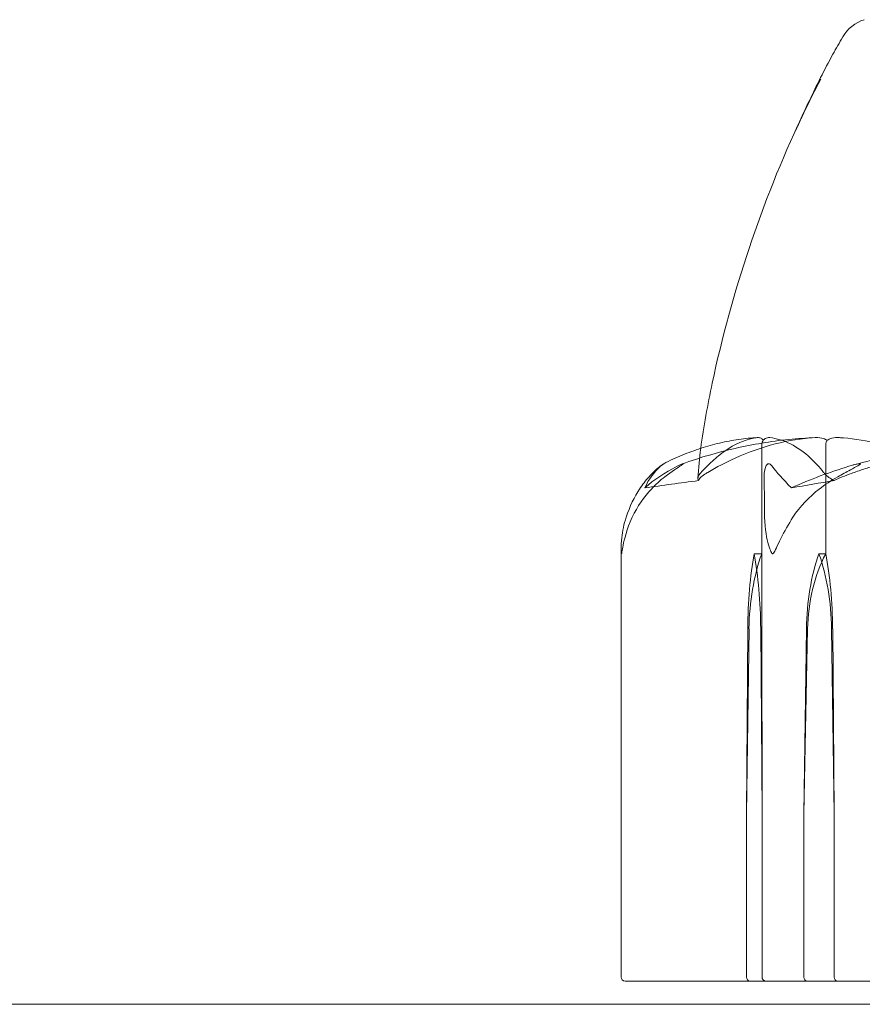
# Model space of a CAD drawing. Units: millimetres. Extents: x -1600 to 4640, y -2100 to 3640.
# Drawn here: x 982 to 1004, y 1065 to 1090 of the extents above; entities that cross this region are included whole.
import ezdxf

# ---------------------------------------------------------------- set-up
doc = ezdxf.new("R2010")
doc.units = ezdxf.units.MM
doc.header["$MEASUREMENT"] = 0

msp = doc.modelspace()

# ---------------------------------------------------------------- linework, layer by layer
at = {"color": 0, "linetype": 'Continuous', "lineweight": 0}
for p, q in [((1001.109, 1076.6), (1001.109, 1079.4)), ((1002.757, 1076.6), (1002.757, 1079.4)), ((997.489, 1065.7), (997.489, 1076.732)), ((1000.916, 1076.6), (1001.109, 1076.6)), ((1002.584, 1076.6), (1002.757, 1076.6)), ((1000.714, 1069.9), (1000.749, 1074.669)), ((1000.714, 1069.9), (1000.782, 1074.669)), ((1001.083, 1074.669), (1001.117, 1069.9)), ((1001.116, 1074.669), (1001.117, 1069.9)), ((1002.26, 1074.669), (1002.193, 1069.9)), ((1002.29, 1074.669), (1002.193, 1069.9)), ((1002.974, 1069.9), (1002.907, 1074.669)), ((1002.974, 1069.9), (1002.937, 1074.669)), ((1000.714, 1065.7), (1000.714, 1069.9)), ((1001.117, 1069.9), (1001.117, 1065.7)), ((1002.193, 1069.9), (1002.193, 1065.7)), ((1002.974, 1065.7), (1002.974, 1069.9)), ((997.705, 1065.6), (997.589, 1065.6)), ((997.705, 1065.6), (1000.808, 1065.6)), ((1000.808, 1065.6), (1001.217, 1065.6)), ((1001.217, 1065.6), (1001.283, 1065.6)), ((1001.941, 1065.6), (1001.283, 1065.6)), ((1001.941, 1065.6), (1008.034, 1065.6)), ((1060, 1065), (980, 1065))]:
    msp.add_line(p, q, dxfattribs=at)
for centre, radius, start, end in [((1004.059, 1089.4), 1, 107.989, 149.4769), ((997.589, 1065.7), 0.1, 180, 270)]:
    msp.add_arc(centre, radius, start, end, dxfattribs=at)
at = {"color": 0, "linetype": 'Continuous', "lineweight": 0, "extrusion": (0, 0, -1)}
for centre, major_axis, ratio, start_param, end_param in [((1017, 1058.542), (-54.554, 0), 0.386003, 1.21705, 1.243813), ((1001.653, 1074.571), (0, 3.5), 0.258486, -1.542871, -0.952459), ((1002.553, 1074.571), (0, 3.5), 0.506217, -1.542871, -0.952459), ((1000.179, 1074.571), (0, -3.5), 0.258486, -2.189134, -1.598722), ((1001.078, 1074.571), (0, -3.5), 0.010755, -2.189134, -1.598722), ((1000.808, 1065.7), (0, -0.1), 0.933399, 0, 1.570796), ((1001.217, 1065.7), (0, -0.1), 0.998631, 0, 1.570796), ((1002.274, 1065.7), (0, -0.1), 0.802724, 0, 1.570796), ((1003.067, 1065.7), (0, -0.1), 0.928982, 0, 1.570796)]:
    msp.add_ellipse(centre, major_axis=major_axis, ratio=ratio, start_param=start_param, end_param=end_param, dxfattribs=at)
at = {"color": 0, "linetype": 'Continuous', "lineweight": 0}
for centre, major_axis, ratio, start_param, end_param in [((1017, 1058.542), (43.668, 0), 0.482234, 1.89778, 1.924542), ((1004.01, 1074.571), (0, -3.5), 0.500299, -2.189134, -1.598722), ((1004.817, 1074.571), (0, -3.5), 0.722344, -2.189134, -1.598722), ((1001.157, 1074.571), (0, 3.5), 0.500299, -1.542871, -0.952459), ((1001.963, 1074.571), (0, 3.5), 0.278253, -1.542871, -0.952459)]:
    msp.add_ellipse(centre, major_axis=major_axis, ratio=ratio, start_param=start_param, end_param=end_param, dxfattribs=at)
for points, knots in [([(1001.987, 1087.505), (1001.987, 1087.505), (1001.987, 1087.505), (1001.988, 1087.508), (1001.991, 1087.514), (1002.009, 1087.554), (1002.031, 1087.603), (1002.073, 1087.698), (1002.096, 1087.748), (1002.187, 1087.949), (1002.26, 1088.108), (1002.52, 1088.656), (1002.722, 1089.06), (1003.025, 1089.61), (1003.11, 1089.759), (1003.197, 1089.908)], [1.507696, 1.507696, 1.507696, 1.507696, 1.518363, 1.518363, 1.568808, 1.568808, 1.77107, 1.77107, 1.967907, 1.967907, 2.559195, 2.559195, 3.97902, 3.97902, 4.508487, 4.508487, 4.508487, 4.508487]), ([(1002.13, 1087.823), (1002.195, 1087.966), (1002.265, 1088.117), (1002.52, 1088.656), (1002.722, 1089.06), (1003.025, 1089.61), (1003.11, 1089.759), (1003.197, 1089.908)], [2.000689, 2.000689, 2.000689, 2.000689, 2.559195, 2.559195, 3.97902, 3.97902, 4.508487, 4.508487, 4.508487, 4.508487]), ([(1002.629, 1088.818), (1002.475, 1088.529), (1002.328, 1088.236), (1002.136, 1087.83), (1002.083, 1087.717), (1002.027, 1087.593), (1002.019, 1087.576), (1002.006, 1087.547), (1002, 1087.533), (1001.992, 1087.518), (1001.99, 1087.513), (1001.988, 1087.508), (1001.988, 1087.507), (1001.987, 1087.505), (1001.987, 1087.505), (1001.987, 1087.505)], [0, 0, 0, 0, 0.983159, 0.983159, 1.348802, 1.348802, 1.406362, 1.406362, 1.456087, 1.456087, 1.48099, 1.48099, 1.493337, 1.493337, 1.507696, 1.507696, 1.507696, 1.507696]), ([(1002.629, 1088.818), (1002.475, 1088.529), (1002.328, 1088.236), (1002.136, 1087.83), (1002.083, 1087.717), (1002.027, 1087.593), (1002.019, 1087.576), (1002.006, 1087.547), (1002, 1087.533), (1001.992, 1087.518), (1001.99, 1087.513), (1001.988, 1087.508), (1001.988, 1087.507), (1001.987, 1087.505), (1001.987, 1087.505), (1001.987, 1087.505), (1001.987, 1087.505), (1001.988, 1087.508), (1001.991, 1087.514), (1002.009, 1087.554), (1002.031, 1087.603), (1002.073, 1087.698), (1002.096, 1087.748), (1002.122, 1087.806), (1002.126, 1087.815), (1002.13, 1087.823)], [0, 0, 0, 0, 0.983159, 0.983159, 1.348802, 1.348802, 1.406362, 1.406362, 1.456087, 1.456087, 1.48099, 1.48099, 1.493337, 1.493337, 1.507696, 1.507696, 1.518363, 1.518363, 1.568808, 1.568808, 1.77107, 1.77107, 1.967907, 1.967907, 2.000689, 2.000689, 2.000689, 2.000689]), ([(999.54, 1079.316), (999.611, 1079.878), (999.718, 1080.437), (1000.084, 1082.166), (1000.405, 1083.326), (1001.165, 1085.605), (1001.62, 1086.749), (1002.13, 1087.823)], [0.772638, 0.772638, 0.772638, 0.772638, 2.47227, 2.47227, 6.075277, 6.075277, 9.689019, 9.689019, 9.689019, 9.689019]), ([(1001.005, 1079.592), (1000.842, 1079.583), (1000.678, 1079.567), (1000.352, 1079.52), (1000.189, 1079.489), (999.864, 1079.413), (999.702, 1079.368), (999.38, 1079.264), (999.22, 1079.205), (998.901, 1079.073), (998.742, 1078.999), (998.585, 1078.919)], [-1.5431223, -1.5431223, -1.5431223, -1.5431223, -1.4982547, -1.4982547, -1.4533871, -1.4533871, -1.4085195, -1.4085195, -1.3636518, -1.3636518, -1.3187842, -1.3187842, -1.3187842, -1.3187842]), ([(999.065, 1078.913), (999.289, 1078.994), (999.514, 1079.068), (999.968, 1079.201), (1000.195, 1079.261), (1000.653, 1079.366), (1000.882, 1079.411), (1001.343, 1079.488), (1001.574, 1079.519), (1002.036, 1079.566), (1002.268, 1079.582), (1002.5, 1079.591)], [1.3156352, 1.3156352, 1.3156352, 1.3156352, 1.3609903, 1.3609903, 1.4063454, 1.4063454, 1.4517005, 1.4517005, 1.4970556, 1.4970556, 1.5424107, 1.5424107, 1.5424107, 1.5424107]), ([(999.527, 1078.671), (999.541, 1078.686), (999.558, 1078.705), (999.61, 1078.762), (999.644, 1078.797), (999.785, 1078.94), (999.891, 1079.037), (1000.315, 1079.381), (1000.627, 1079.536), (1000.959, 1079.586), (1000.977, 1079.589), (1000.994, 1079.591)], [-1.0002443, -1.0002443, -1.0002443, -1.0002443, -0.9831684, -0.9831684, -0.9526565, -0.9526565, -0.8562437, -0.8562437, -0.5655315, -0.5655315, -0.5493331, -0.5493331, -0.5493331, -0.5493331]), ([(1002.486, 1079.591), (1001.795, 1079.55), (1001.11, 1079.373), (1000.188, 1078.955), (999.954, 1078.834), (999.705, 1078.687), (999.69, 1078.679), (999.677, 1078.671)], [-0.4421286, -0.4421286, -0.4421286, -0.4421286, -0.1182977, -0.1182977, -0.0078038, -0.0078038, 0, 0, 0, 0]), ([(1001.005, 1079.592), (1001.035, 1079.593), (1001.065, 1079.588), (1001.116, 1079.562), (1001.136, 1079.544), (1001.151, 1079.522)], [0.00438852, 0.00438852, 0.00438852, 0.00438852, 0.03827623, 0.03827623, 0.0670909, 0.0670909, 0.0670909, 0.0670909]), ([(1001.151, 1079.522), (1001.139, 1079.508), (1001.13, 1079.491), (1001.114, 1079.45), (1001.109, 1079.425), (1001.109, 1079.4)], [0.01859184, 0.01859184, 0.01859184, 0.01859184, 0.02428669, 0.02428669, 0.03187873, 0.03187873, 0.03187873, 0.03187873]), ([(1001.151, 1079.522), (1001.165, 1079.54), (1001.182, 1079.554), (1001.235, 1079.586), (1001.275, 1079.596), (1001.317, 1079.591)], [0.00423468, 0.00423468, 0.00423468, 0.00423468, 0.01827666, 0.01827666, 0.04341631, 0.04341631, 0.04341631, 0.04341631]), ([(1001.317, 1079.591), (1001.675, 1079.55), (1002.034, 1079.373), (1002.484, 1078.955), (1002.595, 1078.834), (1002.712, 1078.687), (1002.719, 1078.679), (1002.725, 1078.671)], [-0.450191, -0.450191, -0.450191, -0.450191, -0.1204129, -0.1204129, -0.0078888, -0.0078888, 0, 0, 0, 0]), ([(1002.794, 1079.522), (1002.77, 1079.539), (1002.74, 1079.554), (1002.642, 1079.586), (1002.567, 1079.596), (1002.486, 1079.591)], [0.00423663, 0.00423663, 0.00423663, 0.00423663, 0.01823074, 0.01823074, 0.04341037, 0.04341037, 0.04341037, 0.04341037]), ([(1002.794, 1079.522), (1002.784, 1079.507), (1002.775, 1079.491), (1002.761, 1079.45), (1002.757, 1079.425), (1002.757, 1079.4)], [-0.01326086, -0.01326086, -0.01326086, -0.01326086, -0.0075834, -0.0075834, 0, 0, 0, 0]), ([(1003.111, 1079.591), (1003.047, 1079.595), (1002.979, 1079.59), (1002.868, 1079.562), (1002.826, 1079.544), (1002.794, 1079.522)], [0, 0, 0, 0, 0.03830031, 0.03830031, 0.06712735, 0.06712735, 0.06712735, 0.06712735]), ([(1005.867, 1078.671), (1005.843, 1078.686), (1005.813, 1078.705), (1005.72, 1078.762), (1005.66, 1078.797), (1005.41, 1078.94), (1005.218, 1079.037), (1004.434, 1079.381), (1003.824, 1079.536), (1003.179, 1079.586), (1003.145, 1079.589), (1003.111, 1079.591)], [-0.9823146, -0.9823146, -0.9823146, -0.9823146, -0.9655303, -0.9655303, -0.9355677, -0.9355677, -0.8408895, -0.8408895, -0.5554016, -0.5554016, -0.5395267, -0.5395267, -0.5395267, -0.5395267]), ([(1003.423, 1078.671), (1003.468, 1078.687), (1003.52, 1078.705), (1003.687, 1078.762), (1003.795, 1078.797), (1004.244, 1078.94), (1004.587, 1079.037), (1005.971, 1079.382), (1007.021, 1079.536), (1008.137, 1079.586), (1008.196, 1079.589), (1008.255, 1079.591)], [-0.9835072, -0.9835072, -0.9835072, -0.9835072, -0.9669539, -0.9669539, -0.9369401, -0.9369401, -0.8421023, -0.8421023, -0.5561783, -0.5561783, -0.5402068, -0.5402068, -0.5402068, -0.5402068]), ([(1008.265, 1079.591), (1007.942, 1079.582), (1007.618, 1079.565), (1006.972, 1079.515), (1006.649, 1079.483), (1006.006, 1079.404), (1005.685, 1079.357), (1005.046, 1079.248), (1004.728, 1079.186), (1004.095, 1079.047), (1003.78, 1078.97), (1003.467, 1078.886)], [-1.5417549, -1.5417549, -1.5417549, -1.5417549, -1.4953295, -1.4953295, -1.4489042, -1.4489042, -1.4024789, -1.4024789, -1.3560536, -1.3560536, -1.3096282, -1.3096282, -1.3096282, -1.3096282]), ([(998.585, 1078.919), (998.585, 1078.919), (998.584, 1078.919), (998.583, 1078.918), (998.581, 1078.917), (998.578, 1078.915), (998.576, 1078.914), (998.572, 1078.911), (998.57, 1078.909), (998.565, 1078.906), (998.562, 1078.903), (998.553, 1078.897), (998.547, 1078.893), (998.528, 1078.878), (998.512, 1078.866), (998.427, 1078.798), (998.316, 1078.703), (998.207, 1078.583)], [0.02457334, 0.02457334, 0.02457334, 0.02457334, 0.02601827, 0.02601827, 0.02789892, 0.02789892, 0.02921621, 0.02921621, 0.03047758, 0.03047758, 0.03220078, 0.03220078, 0.03557757, 0.03557757, 0.0447634, 0.0447634, 0.09044833, 0.09044833, 0.09044833, 0.09044833]), ([(998.507, 1078.852), (998.528, 1078.872), (998.578, 1078.913), (998.586, 1078.92), (998.586, 1078.92), (998.585, 1078.919)], [0, 0, 0, 0, 0.02174223, 0.02174223, 0.02457334, 0.02457334, 0.02457334, 0.02457334]), ([(998.616, 1078.583), (998.788, 1078.716), (998.953, 1078.821), (999.049, 1078.884), (999.062, 1078.893), (999.075, 1078.902), (999.078, 1078.905), (999.084, 1078.909), (999.086, 1078.911), (999.089, 1078.913), (999.09, 1078.915), (999.092, 1078.917), (999.092, 1078.918), (999.092, 1078.919), (999.091, 1078.92), (999.086, 1078.92), (999.08, 1078.918), (999.064, 1078.913), (999.052, 1078.908), (999.019, 1078.894), (998.992, 1078.882), (998.955, 1078.865), (998.943, 1078.859), (998.93, 1078.852)], [0, 0, 0, 0, 0.0839151, 0.0839151, 0.0989446, 0.0989446, 0.1046848, 0.1046848, 0.1084776, 0.1084776, 0.1119224, 0.1119224, 0.1162276, 0.1162276, 0.1241078, 0.1241078, 0.1430125, 0.1430125, 0.1685672, 0.1685672, 0.220379, 0.220379, 0.2465121, 0.2465121, 0.2465121, 0.2465121]), ([(1001.171, 1078.583), (1001.168, 1078.716), (1001.195, 1078.821), (1001.234, 1078.884), (1001.24, 1078.892), (1001.249, 1078.902), (1001.253, 1078.905), (1001.258, 1078.909), (1001.261, 1078.911), (1001.266, 1078.913), (1001.268, 1078.915), (1001.273, 1078.917), (1001.275, 1078.918), (1001.282, 1078.919), (1001.286, 1078.92), (1001.298, 1078.92), (1001.305, 1078.918), (1001.322, 1078.911), (1001.331, 1078.905), (1001.354, 1078.886), (1001.369, 1078.869), (1001.381, 1078.852)], [0, 0, 0, 0, 0.083782, 0.083782, 0.0989561, 0.0989561, 0.1046942, 0.1046942, 0.1084847, 0.1084847, 0.1119261, 0.1119261, 0.1162251, 0.1162251, 0.1240905, 0.1240905, 0.1441922, 0.1441922, 0.1755415, 0.1755415, 0.2440323, 0.2440323, 0.2440323, 0.2440323]), ([(1003.352, 1078.852), (1003.414, 1078.872), (1003.556, 1078.912), (1003.629, 1078.92), (1003.637, 1078.92), (1003.645, 1078.918), (1003.648, 1078.918), (1003.65, 1078.915), (1003.65, 1078.914), (1003.65, 1078.912), (1003.649, 1078.91), (1003.647, 1078.907), (1003.645, 1078.905), (1003.639, 1078.899), (1003.634, 1078.895), (1003.617, 1078.883), (1003.601, 1078.874), (1003.54, 1078.838), (1003.472, 1078.801), (1003.287, 1078.702), (1003.176, 1078.642), (1003.071, 1078.583)], [0, 0, 0, 0, 0.02163494, 0.02163494, 0.02503799, 0.02503799, 0.02658143, 0.02658143, 0.02759534, 0.02759534, 0.02851464, 0.02851464, 0.02967905, 0.02967905, 0.03180712, 0.03180712, 0.03715407, 0.03715407, 0.05318117, 0.05318117, 0.07430463, 0.07430463, 0.07430463, 0.07430463]), ([(998.207, 1078.583), (998.12, 1078.486), (998.037, 1078.379), (997.838, 1078.077), (997.707, 1077.818), (997.618, 1077.54)], [0.9513258, 0.9513258, 0.9513258, 0.9513258, 1.0079171, 1.0079171, 1.1032338, 1.1032338, 1.1032338, 1.1032338]), ([(997.775, 1077.54), (997.903, 1077.818), (998.088, 1078.077), (998.373, 1078.379), (998.491, 1078.486), (998.616, 1078.583)], [3.7382233, 3.7382233, 3.7382233, 3.7382233, 3.8335399, 3.8335399, 3.8901312, 3.8901312, 3.8901312, 3.8901312]), ([(999.478, 1078.484), (999.478, 1078.484), (999.478, 1078.485), (999.455, 1078.547), (999.473, 1078.61), (999.527, 1078.671)], [-0.06235471, -0.06235471, -0.06235471, -0.06235471, -0.06220607, -0.06220607, 0, 0, 0, 0]), ([(1001.183, 1077.54), (1001.181, 1077.818), (1001.179, 1078.077), (1001.174, 1078.379), (1001.173, 1078.486), (1001.171, 1078.583)], [3.7382233, 3.7382233, 3.7382233, 3.7382233, 3.8335399, 3.8335399, 3.8901312, 3.8901312, 3.8901312, 3.8901312]), ([(1003.071, 1078.583), (1002.899, 1078.486), (1002.737, 1078.379), (1002.345, 1078.077), (1002.089, 1077.818), (1001.914, 1077.54)], [0.9513258, 0.9513258, 0.9513258, 0.9513258, 1.0079171, 1.0079171, 1.1032338, 1.1032338, 1.1032338, 1.1032338]), ([(1002.974, 1078.484), (1002.975, 1078.484), (1002.975, 1078.485), (1003.098, 1078.547), (1003.25, 1078.61), (1003.423, 1078.671)], [-0.06237952, -0.06237952, -0.06237952, -0.06237952, -0.06222742, -0.06222742, 0, 0, 0, 0]), ([(997.618, 1077.54), (997.561, 1077.365), (997.524, 1077.186), (997.493, 1076.901), (997.489, 1076.804), (997.489, 1076.732)], [0.0028299, 0.0028299, 0.0028299, 0.0028299, 0.0656731, 0.0656731, 0.1035558, 0.1035558, 0.1035558, 0.1035558]), ([(997.498, 1076.6), (997.498, 1076.6), (997.498, 1076.6), (997.499, 1076.6), (997.5, 1076.602), (997.501, 1076.606), (997.502, 1076.611), (997.505, 1076.625), (997.508, 1076.637), (997.517, 1076.693), (997.527, 1076.753), (997.569, 1076.966), (997.632, 1077.23), (997.775, 1077.54)], [0.147991, 0.147991, 0.147991, 0.147991, 0.1486329, 0.1486329, 0.1554168, 0.1554168, 0.164256, 0.164256, 0.1782573, 0.1782573, 0.2096136, 0.2096136, 0.2752791, 0.2752791, 0.2752791, 0.2752791]), ([(1001.39, 1076.6), (1001.389, 1076.6), (1001.389, 1076.6), (1001.385, 1076.6), (1001.382, 1076.602), (1001.375, 1076.607), (1001.371, 1076.611), (1001.361, 1076.625), (1001.354, 1076.638), (1001.328, 1076.695), (1001.307, 1076.757), (1001.245, 1076.977), (1001.185, 1077.236), (1001.183, 1077.54)], [0.1437039, 0.1437039, 0.1437039, 0.1437039, 0.1444525, 0.1444525, 0.1510698, 0.1510698, 0.1597648, 0.1597648, 0.1735994, 0.1735994, 0.2046593, 0.2046593, 0.2689442, 0.2689442, 0.2689442, 0.2689442]), ([(1001.914, 1077.54), (1001.799, 1077.359), (1001.693, 1077.173), (1001.511, 1076.812), (1001.45, 1076.662), (1001.409, 1076.61), (1001.404, 1076.606), (1001.396, 1076.601), (1001.393, 1076.6), (1001.39, 1076.6)], [0.0003058, 0.0003058, 0.0003058, 0.0003058, 0.0653852, 0.0653852, 0.1281758, 0.1281758, 0.1373774, 0.1373774, 0.1437039, 0.1437039, 0.1437039, 0.1437039]), ([(997.489, 1076.732), (997.489, 1076.678), (997.491, 1076.637), (997.494, 1076.61), (997.495, 1076.606), (997.497, 1076.601), (997.497, 1076.6), (997.498, 1076.6)], [0.10355582, 0.10355582, 0.10355582, 0.10355582, 0.13177146, 0.13177146, 0.14134026, 0.14134026, 0.14799103, 0.14799103, 0.14799103, 0.14799103])]:
    msp.add_open_spline(points, degree=3, knots=knots, dxfattribs=at)
for points in [[(1002.13, 1087.823), (1002.291, 1088.163), (1002.457, 1088.495), (1002.629, 1088.818)], [(1000.994, 1079.591), (1000.998, 1079.591), (1001.002, 1079.592), (1001.005, 1079.592)], [(999.468, 1078.547), (999.483, 1078.804), (999.508, 1079.06), (999.54, 1079.316)], [(998.93, 1078.852), (998.61, 1078.693), (998.331, 1078.506), (998.102, 1078.296)], [(998.102, 1078.296), (998.194, 1078.521), (998.338, 1078.705), (998.507, 1078.852)], [(1001.381, 1078.852), (1001.493, 1078.704), (1001.652, 1078.52), (1001.873, 1078.296)], [(1001.873, 1078.296), (1002.366, 1078.521), (1002.869, 1078.705), (1003.352, 1078.852)], [(999.677, 1078.671), (999.575, 1078.61), (999.507, 1078.547), (999.478, 1078.484)], [(1002.725, 1078.671), (1002.731, 1078.664), (1002.737, 1078.657), (1002.743, 1078.65)], [(1002.743, 1078.65), (1002.793, 1078.595), (1002.87, 1078.539), (1002.974, 1078.484)]]:
    msp.add_open_spline(points, degree=3, dxfattribs=at)

doc.saveas('drawing.dxf')
